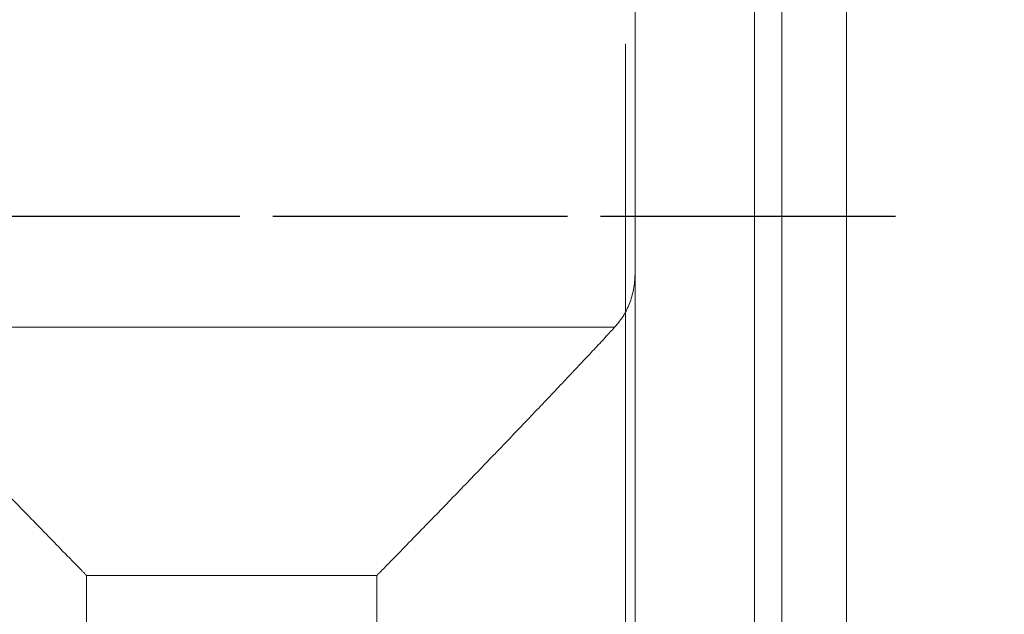
# Model space of a CAD drawing. Extents: x 77.04 to 80.25, y 232.35 to 242.15.
# Drawn here: x 78.43 to 79.03, y 237.22 to 237.58 of the extents above; entities that cross this region are included whole.
import ezdxf

# ---------------------------------------------------------------- set-up
doc = ezdxf.new("R2010")
doc.units = 0
doc.header["$MEASUREMENT"] = 0
doc.header["$PDMODE"] = 1
doc.linetypes.add('LONGDASH_DASH', pattern=[10.5, 6, -0.75, 3, -0.75])
doc.layers.get('DEFPOINTS').update_dxf_attribs({"linetype": 'CONTINUOUS'})
for name, color, linetype, lineweight in [('1', 4, 'CONTINUOUS', 50), ('2', 7, 'CONTINUOUS', 25), ('4', 2, 'LONGDASH_DASH', 25), ('SK4', 2, 'LONGDASH_DASH', 25)]:
    doc.layers.add(name, color=color, linetype=linetype, lineweight=lineweight)
doc.styles.add('STANDARD 3.5 mm', font='monos.ttf', dxfattribs={"height": 0.137795})
doc.dimstyles.get("Standard").update_dxf_attribs({"dimtxt": 0.137795, "dimasz": 0.18, "dimexe": 0.18, "dimexo": 0, "dimgap": 0.09, "dimtad": 1, "dimdec": 3, "dimzin": 9, "dimdsep": 46, "dimtxsty": 'STANDARD 3.5 mm', "dimcen": 0, "dimadec": 0, "dimazin": 2, "dimtm": 1e-09, "dimtfac": 0.707107, "dimtdec": 3, "dimtmove": 0, "dimatfit": 3, "dimfxl": 1, "dimtzin": 0, "dimarcsym": 0})

# ---------------------------------------------------------------- blocks, each defined once
blk = doc.blocks.new('*D12')
at = {"layer": '2', "color": 0, "lineweight": -2}
for p, q in [((78.55773, 241.55639), (79.77596, 241.55639)), ((79.59596, 241.37639), (79.59596, 233.54061)), ((78.55773, 233.36061), (79.77596, 233.36061))]:
    blk.add_line(p, q, dxfattribs=at)
at = {"layer": '2', "color": 0}
for points in [[(79.56596, 241.37639), (79.62596, 241.37639), (79.59596, 241.55639)], [(79.56596, 233.54061), (79.62596, 233.54061), (79.59596, 233.36061)]]:
    blk.add_solid(points, dxfattribs=at)
at = {"layer": 'DEFPOINTS', "color": 0}
for p in [(78.55773, 241.55639), (78.55773, 233.36061), (79.59596, 233.36061)]:
    blk.add_point(p, dxfattribs=at)
at = {"layer": '2', "color": 0, "insert": (79.43261, 237.4585), "char_height": 0.1377953, "attachment_point": 5, "rotation": 90, "style": 'STANDARD 3.5 mm'}
blk.add_mtext('\\A1;%%c8.196"', dxfattribs=at)

msp = doc.modelspace()

# ---------------------------------------------------------------- linework, layer by layer
at = {"layer": '1', "linetype": 'Continuous', "lineweight": 13}
for p, q in [((78.87489, 235.91913), (78.87489, 238.99787)), ((78.89162, 238.99787), (78.89162, 235.91913)), ((78.93099, 238.9585), (78.93099, 235.9585)), ((78.80206, 237.8083), (78.80206, 237.42423)), ((78.80206, 237.42423), (78.80206, 237.16265)), ((78.3224, 237.39069), (78.78959, 237.39069)), ((78.46741, 237.23923), (78.46741, 237.14528)), ((78.64458, 237.23923), (78.46741, 237.23923)), ((78.64458, 237.14528), (78.64458, 237.23923))]:
    msp.add_line(p, q, dxfattribs=at)
for points, knots in [([(78.79615, 237.35533), (78.79615, 237.35532), (78.79615, 237.35532), (78.79615, 237.35531), (78.79615, 237.42473), (78.79615, 237.49416), (78.79615, 237.56359), (78.79615, 237.56361), (78.79615, 237.56364), (78.79615, 237.56366), (78.79615, 237.49489), (78.79615, 237.42611), (78.79615, 237.35734), (78.79615, 237.35733), (78.79615, 237.35732), (78.79615, 237.35732), (78.79615, 237.40622), (78.79615, 237.45512), (78.79615, 237.50402), (78.79615, 237.50402), (78.79615, 237.50402), (78.79615, 237.50401), (78.79615, 237.45742), (78.79615, 237.41083), (78.79615, 237.36424), (78.79615, 237.36424), (78.79615, 237.36423), (78.79615, 237.36423), (78.79615, 237.41064), (78.79615, 237.45704), (78.79615, 237.50345), (78.79615, 237.50345), (78.79615, 237.50345), (78.79615, 237.50344), (78.79615, 237.45407), (78.79615, 237.4047), (78.79615, 237.35533)], [0, 0, 0, 0, 0.035032, 0.035032, 0.035032, 0.185725, 0.185725, 0.185725, 0.328151, 0.328151, 0.328151, 0.477432, 0.477432, 0.477432, 0.512596, 0.512596, 0.512596, 0.618743, 0.618743, 0.618743, 0.638391, 0.638391, 0.638391, 0.73952, 0.73952, 0.73952, 0.770911, 0.770911, 0.770911, 0.871646, 0.871646, 0.871646, 0.892836, 0.892836, 0.892836, 1, 1, 1, 1]), ([(78.79615, 237.50912), (78.79615, 237.50249), (78.79615, 237.49586), (78.79615, 237.48923), (78.79615, 237.48938), (78.79615, 237.48954), (78.79615, 237.48969), (78.79615, 237.46637), (78.79615, 237.44306), (78.79615, 237.41974), (78.79615, 237.41982), (78.79615, 237.41989), (78.79615, 237.41996), (78.79615, 237.44494), (78.79615, 237.46993), (78.79615, 237.49491), (78.79615, 237.50028), (78.79615, 237.50566), (78.79615, 237.51103), (78.79615, 237.51062), (78.79615, 237.5102), (78.79615, 237.50979), (78.79615, 237.51708), (78.79615, 237.52436), (78.79615, 237.53165), (78.79615, 237.53158), (78.79615, 237.5315), (78.79615, 237.53143), (78.79615, 237.52415), (78.79615, 237.51686), (78.79615, 237.50958), (78.79615, 237.50943), (78.79615, 237.50928), (78.79615, 237.50912)], [0, 0, 0, 0, 0.035323, 0.035323, 0.035323, 0.119024, 0.119024, 0.119024, 0.243234, 0.243234, 0.243234, 0.282581, 0.282581, 0.282581, 0.544204, 0.544204, 0.544204, 0.57282, 0.57282, 0.57282, 0.799332, 0.799332, 0.799332, 0.838142, 0.838142, 0.838142, 0.877489, 0.877489, 0.877489, 0.916299, 0.916299, 0.916299, 1, 1, 1, 1]), ([(78.79615, 237.4394), (78.79615, 237.45623), (78.79615, 237.47307), (78.79615, 237.4899), (78.79615, 237.49019), (78.79615, 237.49047), (78.79615, 237.49076), (78.79615, 237.47364), (78.79615, 237.45652), (78.79615, 237.4394)], [0, 0, 0, 0, 0.209286, 0.209286, 0.209286, 0.576946, 0.576946, 0.576946, 1, 1, 1, 1]), ([(78.79615, 237.40023), (78.79615, 237.39588), (78.79615, 237.39153), (78.79615, 237.38718), (78.79615, 237.37791), (78.79615, 237.36864), (78.79615, 237.35937), (78.79615, 237.36375), (78.79615, 237.36813), (78.79615, 237.37251), (78.79615, 237.37788), (78.79615, 237.38325), (78.79615, 237.39034), (78.79615, 237.39184), (78.79615, 237.39317), (78.79615, 237.39449), (78.79615, 237.39581), (78.79615, 237.39713), (78.79615, 237.40281), (78.79615, 237.40849), (78.79615, 237.41417), (78.79615, 237.41932), (78.79615, 237.42448), (78.79615, 237.42963), (78.79615, 237.4346), (78.79615, 237.43957), (78.79615, 237.44453), (78.79615, 237.44818), (78.79615, 237.45096), (78.79615, 237.45286), (78.79615, 237.45396), (78.79615, 237.45538), (78.79615, 237.45715), (78.79615, 237.46177), (78.79615, 237.4664), (78.79615, 237.47102), (78.79615, 237.47532), (78.79615, 237.47962), (78.79615, 237.48392), (78.79615, 237.47576), (78.79615, 237.4676), (78.79615, 237.45944), (78.79615, 237.45533), (78.79615, 237.45122), (78.79615, 237.44711), (78.79615, 237.43976), (78.79615, 237.43241), (78.79615, 237.42395), (78.79615, 237.42284), (78.79615, 237.42173), (78.79615, 237.42092), (78.79615, 237.42006), (78.79615, 237.41917), (78.79615, 237.41285), (78.79615, 237.40654), (78.79615, 237.40023)], [0, 0, 0, 0, 0.013936, 0.013936, 0.013936, 0.142994, 0.142994, 0.142994, 0.157027, 0.157027, 0.157027, 0.241162, 0.241162, 0.267343, 0.267343, 0.267343, 0.291094, 0.291094, 0.291094, 0.378511, 0.378511, 0.378511, 0.395028, 0.395028, 0.395028, 0.460558, 0.460558, 0.460558, 0.505922, 0.505922, 0.505922, 0.533809, 0.533809, 0.533809, 0.616461, 0.616461, 0.616461, 0.630236, 0.630236, 0.630236, 0.759496, 0.759496, 0.759496, 0.772658, 0.772658, 0.772658, 0.871179, 0.871179, 0.886347, 0.886347, 0.886347, 0.901457, 0.901457, 0.901457, 1, 1, 1, 1]), ([(78.78959, 237.39069), (78.79172, 237.39303), (78.79357, 237.39549), (78.79555, 237.39874), (78.79593, 237.3994), (78.79665, 237.40073), (78.79768, 237.40274), (78.79855, 237.40481), (78.80008, 237.40901), (78.80082, 237.41192), (78.80182, 237.41792), (78.80206, 237.42102), (78.80206, 237.42423)], [0, 0, 0, 0, 0.25, 0.25, 0.3125, 0.3125, 0.375, 0.5, 0.5, 0.75, 0.75, 1, 1, 1, 1]), ([(78.46741, 237.23923), (78.46698, 237.23967), (78.46654, 237.24012), (78.46566, 237.24101), (78.46435, 237.24235), (78.4613, 237.24547), (78.45869, 237.24814), (78.45348, 237.25347), (78.45002, 237.25701), (78.43968, 237.26761), (78.43285, 237.27465), (78.4193, 237.28864), (78.41259, 237.2956), (78.4026, 237.30597), (78.39929, 237.30942), (78.39517, 237.31371), (78.39434, 237.31457), (78.3927, 237.31628), (78.39025, 237.31883), (78.38783, 237.32136), (78.37981, 237.32974), (78.37359, 237.33625), (78.36459, 237.34571), (78.36164, 237.34881), (78.35587, 237.3549), (78.35304, 237.35789), (78.34958, 237.36155), (78.3489, 237.36228), (78.34754, 237.36372), (78.34552, 237.36586), (78.34356, 237.36794), (78.33972, 237.37203), (78.33726, 237.37465), (78.33259, 237.37965), (78.33037, 237.38204), (78.32619, 237.38656), (78.32422, 237.3887), (78.3224, 237.39069)], [0, 0, 0, 0, 0.007813, 0.007813, 0.015625, 0.03125, 0.0625, 0.0625, 0.125, 0.125, 0.25, 0.25, 0.375, 0.375, 0.4375, 0.4375, 0.453125, 0.453125, 0.46875, 0.5, 0.5, 0.625, 0.625, 0.6875, 0.6875, 0.75, 0.75, 0.765625, 0.765625, 0.78125, 0.8125, 0.8125, 0.875, 0.875, 0.9375, 0.9375, 1, 1, 1, 1]), ([(78.78959, 237.39069), (78.78777, 237.3887), (78.7858, 237.38656), (78.78162, 237.38204), (78.7794, 237.37965), (78.77472, 237.37465), (78.77227, 237.37203), (78.76843, 237.36794), (78.76647, 237.36586), (78.76445, 237.36372), (78.76309, 237.36228), (78.76241, 237.36155), (78.75895, 237.35789), (78.75612, 237.3549), (78.75035, 237.34881), (78.7474, 237.34571), (78.7384, 237.33625), (78.73218, 237.32974), (78.72416, 237.32136), (78.72174, 237.31883), (78.71929, 237.31628), (78.71765, 237.31457), (78.71682, 237.31371), (78.7127, 237.30942), (78.70939, 237.30597), (78.6994, 237.2956), (78.69268, 237.28864), (78.67914, 237.27465), (78.6723, 237.26761), (78.66197, 237.25701), (78.65851, 237.25347), (78.6533, 237.24814), (78.65069, 237.24547), (78.64764, 237.24235), (78.64632, 237.24101), (78.64545, 237.24012), (78.64501, 237.23967), (78.64458, 237.23923)], [0, 0, 0, 0, 0.0625, 0.0625, 0.125, 0.125, 0.1875, 0.1875, 0.21875, 0.234375, 0.234375, 0.25, 0.25, 0.3125, 0.3125, 0.375, 0.375, 0.5, 0.5, 0.53125, 0.546875, 0.546875, 0.5625, 0.5625, 0.625, 0.625, 0.75, 0.75, 0.875, 0.875, 0.9375, 0.9375, 0.96875, 0.984375, 0.992187, 0.992187, 1, 1, 1, 1]), ([(78.79615, 237.3654), (78.79615, 237.36858), (78.79615, 237.37176), (78.79615, 237.37494), (78.79615, 237.36833), (78.79615, 237.36172), (78.79615, 237.35512), (78.79615, 237.35264), (78.79615, 237.35017), (78.79615, 237.34769), (78.79615, 237.34337), (78.79615, 237.3375), (78.79615, 237.32265), (78.79615, 237.31581), (78.79615, 237.30951), (78.79615, 237.30913), (78.79615, 237.30876), (78.79615, 237.30838), (78.79615, 237.31899), (78.79615, 237.32823), (78.79615, 237.33619), (78.79615, 237.34411), (78.79615, 237.34957), (78.79615, 237.35252), (78.79615, 237.35682), (78.79615, 237.36111), (78.79615, 237.3654)], [0, 0, 0, 0, 0.375573, 0.375573, 0.375573, 0.413273, 0.413273, 0.413273, 0.705885, 0.705885, 0.705885, 0.752889, 0.752889, 0.799893, 0.799893, 0.799893, 0.84429, 0.84429, 0.84429, 0.914783, 0.914783, 0.914783, 0.975505, 0.975505, 0.975505, 1, 1, 1, 1]), ([(78.79615, 237.2728), (78.79615, 237.26846), (78.79615, 237.26413), (78.79615, 237.25979), (78.79615, 237.248), (78.79615, 237.2362), (78.79615, 237.22441), (78.79615, 237.22878), (78.79615, 237.23314), (78.79615, 237.23751), (78.79615, 237.24454), (78.79615, 237.25157), (78.79615, 237.26082), (78.79615, 237.26284), (78.79615, 237.26469), (78.79615, 237.26553), (78.79615, 237.26638), (78.79615, 237.26722), (78.79615, 237.27116), (78.79615, 237.2751), (78.79615, 237.27903), (78.79615, 237.28417), (78.79615, 237.28931), (78.79615, 237.29445), (78.79615, 237.30069), (78.79615, 237.30694), (78.79615, 237.31318), (78.79615, 237.31775), (78.79615, 237.32144), (78.79615, 237.32419), (78.79615, 237.32479), (78.79615, 237.32565), (78.79615, 237.3268), (78.79615, 237.32977), (78.79615, 237.33274), (78.79615, 237.33571), (78.79615, 237.33999), (78.79615, 237.34428), (78.79615, 237.34856), (78.79615, 237.34298), (78.79615, 237.3374), (78.79615, 237.33182), (78.79615, 237.32772), (78.79615, 237.32363), (78.79615, 237.31953), (78.79615, 237.31026), (78.79615, 237.30099), (78.79615, 237.29031), (78.79615, 237.2889), (78.79615, 237.2875), (78.79615, 237.28702), (78.79615, 237.28647), (78.79615, 237.2815), (78.79615, 237.27715), (78.79615, 237.2728)], [0, 0, 0, 0, 0.013936, 0.013936, 0.013936, 0.142994, 0.142994, 0.142994, 0.157027, 0.157027, 0.157027, 0.241162, 0.241162, 0.267343, 0.267343, 0.267343, 0.291094, 0.291094, 0.291094, 0.378511, 0.378511, 0.378511, 0.395028, 0.395028, 0.395028, 0.460558, 0.460558, 0.460558, 0.505922, 0.505922, 0.505922, 0.533809, 0.533809, 0.533809, 0.616461, 0.616461, 0.616461, 0.630236, 0.630236, 0.630236, 0.759496, 0.759496, 0.759496, 0.772658, 0.772658, 0.772658, 0.871179, 0.871179, 0.886347, 0.886347, 0.886347, 0.901457, 0.901457, 1, 1, 1, 1]), ([(78.79615, 237.07381), (78.79615, 237.0747), (78.79615, 237.0756), (78.79615, 237.07762), (78.79615, 237.07987), (78.79615, 237.08319), (78.79615, 237.08734), (78.79615, 237.09402), (78.79615, 237.10321), (78.79615, 237.10994), (78.79615, 237.11733), (78.79615, 237.12545), (78.79615, 237.13186), (78.79615, 237.13945), (78.79615, 237.15067), (78.79615, 237.1531), (78.79615, 237.15796), (78.79615, 237.16044), (78.79615, 237.16404), (78.79615, 237.16481), (78.79615, 237.19397), (78.79615, 237.22264), (78.79615, 237.26508), (78.79615, 237.27578), (78.79615, 237.28334), (78.79615, 237.2926), (78.79615, 237.30164), (78.79615, 237.31041), (78.79615, 237.31607), (78.79615, 237.31968), (78.79615, 237.32124), (78.79615, 237.32249), (78.79615, 237.32229), (78.79615, 237.31893), (78.79615, 237.31721), (78.79615, 237.31352), (78.79615, 237.30996), (78.79615, 237.30482), (78.79615, 237.30048), (78.79615, 237.29478), (78.79615, 237.28769), (78.79615, 237.28183), (78.79615, 237.27348), (78.79615, 237.26264), (78.79615, 237.25175), (78.79615, 237.2391), (78.79615, 237.19393), (78.79615, 237.16316), (78.79615, 237.12613), (78.79615, 237.1192), (78.79615, 237.11165), (78.79615, 237.0993), (78.79615, 237.09101), (78.79615, 237.08677), (78.79615, 237.07839), (78.79615, 237.07298), (78.79615, 237.07057), (78.79615, 237.06846), (78.79615, 237.06814), (78.79615, 237.07002), (78.79615, 237.0705), (78.79615, 237.07099), (78.79615, 237.09007), (78.79615, 237.10914), (78.79615, 237.12822), (78.79615, 237.12808), (78.79615, 237.12799), (78.79615, 237.12752), (78.79615, 237.12755), (78.79615, 237.12792), (78.79615, 237.12829), (78.79615, 237.1294), (78.79615, 237.13122), (78.79615, 237.13364), (78.79615, 237.13643), (78.79615, 237.13969), (78.79615, 237.14294), (78.79615, 237.14737), (78.79615, 237.17437), (78.79615, 237.19574), (78.79615, 237.21918), (78.79615, 237.22085), (78.79615, 237.22634), (78.79615, 237.23011), (78.79615, 237.2335), (78.79615, 237.2369), (78.79615, 237.23991), (78.79615, 237.24249), (78.79615, 237.25019), (78.79615, 237.25457), (78.79615, 237.25726), (78.79615, 237.25893), (78.79615, 237.26126), (78.79615, 237.26133), (78.79615, 237.26031), (78.79615, 237.25874), (78.79615, 237.25612), (78.79615, 237.25445), (78.79615, 237.25122), (78.79615, 237.24638), (78.79615, 237.24154), (78.79615, 237.23745), (78.79615, 237.21092), (78.79615, 237.18767), (78.79615, 237.16162), (78.79615, 237.15964), (78.79615, 237.15519), (78.79615, 237.15232), (78.79615, 237.14986), (78.79615, 237.14745), (78.79615, 237.14483), (78.79615, 237.14208), (78.79615, 237.13566), (78.79615, 237.13202), (78.79615, 237.13104), (78.79615, 237.13102), (78.79615, 237.13104), (78.79615, 237.11196), (78.79615, 237.09288), (78.79615, 237.07381)], [0, 0, 0, 0, 0.01235, 0.01235, 0.02775, 0.02775, 0.02775, 0.043398, 0.043398, 0.043398, 0.057142, 0.057142, 0.057142, 0.070727, 0.070727, 0.074401, 0.074401, 0.078074, 0.078074, 0.079557, 0.079557, 0.165352, 0.165352, 0.206587, 0.206587, 0.206587, 0.232818, 0.232818, 0.232818, 0.256573, 0.256573, 0.256573, 0.286249, 0.286249, 0.31716, 0.31716, 0.352828, 0.352828, 0.352828, 0.373273, 0.373273, 0.373273, 0.394288, 0.394288, 0.394288, 0.4248, 0.4248, 0.489956, 0.489956, 0.50321, 0.50321, 0.50321, 0.524257, 0.524257, 0.524257, 0.547164, 0.547164, 0.547164, 0.570185, 0.570185, 0.578267, 0.578267, 0.578267, 0.623191, 0.623191, 0.623191, 0.625135, 0.625135, 0.638744, 0.638744, 0.638744, 0.64457, 0.64457, 0.64457, 0.652686, 0.652686, 0.652686, 0.663374, 0.663374, 0.703958, 0.703958, 0.707891, 0.707891, 0.721095, 0.721095, 0.721095, 0.728401, 0.728401, 0.728401, 0.747083, 0.747083, 0.777737, 0.777737, 0.789837, 0.789837, 0.801937, 0.801937, 0.801937, 0.811567, 0.811567, 0.811567, 0.821675, 0.821675, 0.893167, 0.893167, 0.901751, 0.901751, 0.927162, 0.927162, 0.927162, 0.933983, 0.933983, 0.933983, 0.951274, 0.951274, 0.953003, 0.953003, 0.953003, 1, 1, 1, 1]), ([(78.79615, 237.27872), (78.79615, 237.25853), (78.79615, 237.23834), (78.79615, 237.21816), (78.79615, 237.21739), (78.79615, 237.21662), (78.79615, 237.21586), (78.79615, 237.23605), (78.79615, 237.25623), (78.79615, 237.27642), (78.79615, 237.27718), (78.79615, 237.27795), (78.79615, 237.27872)], [0, 0, 0, 0, 0.357185, 0.357185, 0.357185, 0.5, 0.5, 0.5, 0.857185, 0.857185, 0.857185, 1, 1, 1, 1])]:
    msp.add_open_spline(points, degree=3, knots=knots, dxfattribs=at)
at = {"layer": '4', "ltscale": 0.01}
msp.add_line((78.18099, 237.4585), (78.97803, 237.4585), dxfattribs=at)
at = {"layer": 'SK4', "ltscale": 0.01}
msp.add_line((78.06092, 237.4585), (79.0099, 237.4585), dxfattribs=at)

# ---------------------------------------------------------------- dimensions: what is measured, and where the dimension line sits
at = {"layer": '2'}
dim = msp.add_linear_dim(base=(79.59596, 233.36061), p1=(78.55773, 241.55639), p2=(78.55773, 233.36061), angle=90, text='%%c<>', dimstyle='STANDARD', override={"dimpost": '"', "dimtol": 0, "dimlim": 0, "dimtp": 0, "dimtm": 1e-09, "dimtfac": 0.707107, "dimtdec": 3, "dimtolj": 1, "dimtzin": 8}, dxfattribs=at)
dim.commit()
dim.dimension.update_dxf_attribs({"geometry": '*D12', "text_midpoint": (79.43261, 237.4585)})

doc.saveas('drawing.dxf')
